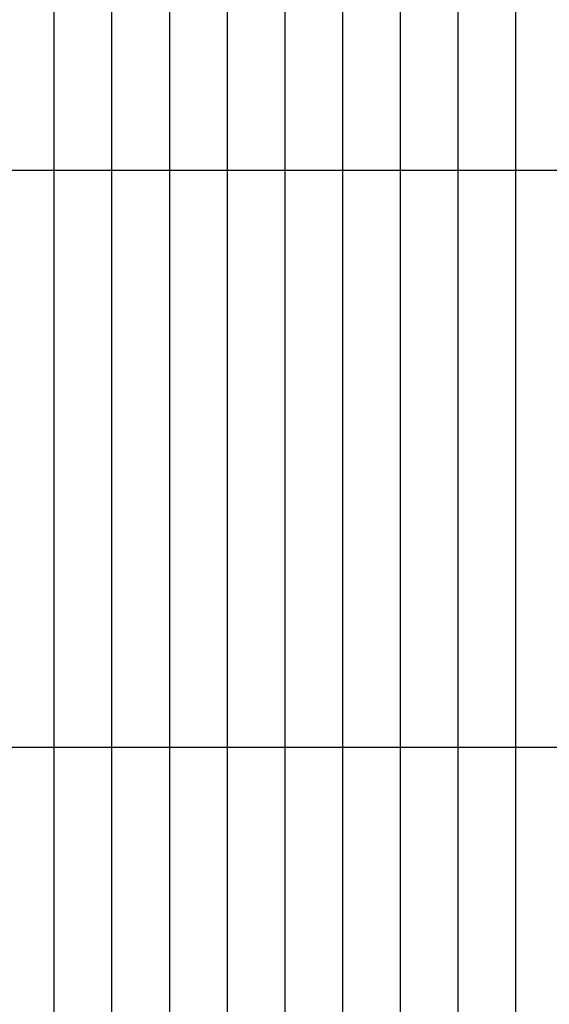
# Model space of a CAD drawing. Units: metres. Extents: x 304690 to 587292, y 8661291 to 8764531.
# Drawn here: x 461103 to 462020, y 8722685 to 8724391 of the extents above; entities that cross this region are included whole.
import ezdxf

# ---------------------------------------------------------------- set-up
doc = ezdxf.new("R2010")
doc.units = ezdxf.units.M
doc.header["$LTSCALE"] = 15
doc.layers.add('05_VIEW', color=7, linetype='Continuous')

msp = doc.modelspace()

# ---------------------------------------------------------------- linework, layer by layer
at = {"layer": '05_VIEW', "color": 8, "linetype": 'Continuous', "lineweight": -3}
for p, q in [((461162.6, 8719130.5), (461162.6, 8764530.5)), ((461262.6, 8719130.5), (461262.6, 8764530.5)), ((461362.6, 8719130.5), (461362.6, 8764530.5)), ((461462.6, 8719130.5), (461462.6, 8764530.5)), ((461562.6, 8719130.5), (461562.6, 8764530.5)), ((461662.6, 8719130.5), (461662.6, 8764530.5)), ((461762.6, 8719130.5), (461762.6, 8764530.5)), ((461862.6, 8719130.5), (461862.6, 8764530.5)), ((461962.6, 8719130.5), (461962.6, 8764530.5)), ((451562.6, 8724130.5), (587267.2, 8724130.5)), ((451562.6, 8723130.5), (587267.2, 8723130.5))]:
    msp.add_line(p, q, dxfattribs=at)

doc.saveas('drawing.dxf')
